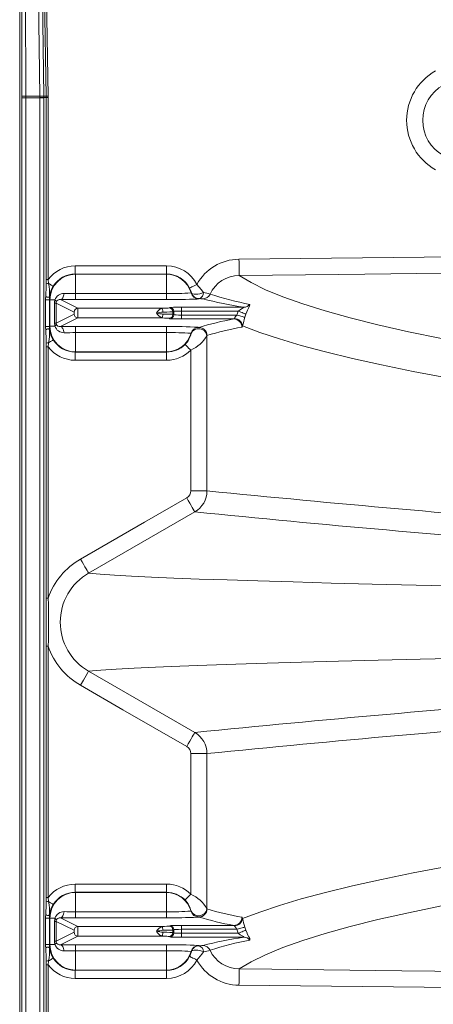
# Model space of a CAD drawing. Units: feet. Extents: x -54.2 to 34.2, y -1.5 to 27.6.
# Drawn here: x 25.9 to 26, y 19.3 to 19.7 of the extents above; entities that cross this region are included whole.
import ezdxf
from ezdxf.enums import TextEntityAlignment as Align

# ---------------------------------------------------------------- set-up
doc = ezdxf.new("R2010")
doc.units = ezdxf.units.FT
doc.header["$MEASUREMENT"] = 0
for name, color, linetype, lineweight in [('UGD - DETAIL 2', 7, 'Continuous', 5), ('UGD - DETAIL 5', 7, 'Continuous', 25), ('UGD - TITLEBLOCK', 7, 'Continuous', 9)]:
    doc.layers.add(name, color=color, linetype=linetype, lineweight=lineweight)
doc.styles.add('UGD_Standard', font='arial.ttf')

# ---------------------------------------------------------------- blocks, each defined once
blk = doc.blocks.new('mc4500_chamber_TOP')
at = {"layer": 'UGD - DETAIL 2', "color": 7, "linetype": 'Continuous', "lineweight": 15}
for p, q in [((0.0007668703952479206, 0.7102838841683141), (0.0003549310540957862, 1.010444969683826)), ((0.001720964708239237, 1.010444969683826), (0.002132904049391371, 0.7103196881168952)), ((0.007096933606094424, 0.7103196881168952), (0.002655478527879396, 1.010444969683826)), ((0.004015413339830687, 1.010444969683826), (0.008457189409744714, 0.7103077579255856)), ((0.0092909118373381, 0.7102202743142083), (0.00843696693299556, 0.7588738146633478)), ((0.009117041336201837, 0.7588857448546573), (0.009970986240544377, 0.7102322178801703)), ((0.008461362301771302, 0.7097229110583871), (0.0007671913869398139, 0.7097229110583871)), ((0.0007671913869398139, 0.342261837541928), (0.0007671913869398139, 0.7097229110583871)), ((0.002132904049391371, 0.7103196881168952), (0.007096933606094424, 0.7103196881168952)), ((0.002133225041086817, 0.7097229110583871), (0.002133225041086817, 0.342261837541928)), ((0.007100999500890381, 0.7098287446949616), (0.00709832457010684, 0.7102266272748263)), ((0.007100999500890381, 0.342261837541928), (0.007100999500890381, 0.7097229110583871)), ((0.008458473376519393, 0.7102202743142083), (0.00846146929899838, 0.7098224051089961)), ((0.008458473376519393, 0.7102202743142083), (0.0092909118373381, 0.7102202743142083)), ((0.008461362301771302, 0.7097229110583871), (0.008461362301771302, 0.342261837541928)), ((0.009974517149183626, 0.7098224051089961), (0.00846146929899838, 0.7098224051089961)), ((0.009294335748743165, 0.6460627247845299), (0.009294335748743165, 0.7098224051089961)), ((0.009974517149183626, 0.7098224051089961), (0.009974517149183626, 0.6460627247845299)), ((0.0768748571159481, 0.6531545113171848), (0.1687547707411188, 0.6541736532595852)), ((0.01947084243361807, 0.6507989472044482), (0.05151929518616249, 0.6507989472044482)), ((0.01947084243361807, 0.6507989472044482), (0.01947084243361807, 0.647950176009596)), ((0.05151929518616249, 0.6507989472044482), (0.05151929518616249, 0.647950176009596)), ((0.0092818170726634, 0.6447880935153645), (0.009294335748743165, 0.6460627247845299)), ((0.009294335748743165, 0.6460627247845299), (0.009974517149183626, 0.6460627247845299)), ((0.009974517149183626, 0.6460627247845299), (0.01015256054234648, 0.6446705838059028)), ((0.01947084243361807, 0.647950176009596), (0.01958158456818815, 0.6478948751592437)), ((0.05151929518616249, 0.647950176009596), (0.01947084243361807, 0.647950176009596)), ((0.01958158456818815, 0.6478948751592437), (0.0514086600488266, 0.6478948751592437)), ((0.01958158456818815, 0.6478948751592437), (0.01958158456818815, 0.6390035590328136)), ((0.0514086600488266, 0.6478948751592437), (0.05151929518616249, 0.647950176009596)), ((0.0514086600488266, 0.6478948751592437), (0.0514086600488266, 0.6390035590328136)), ((0.009076703379937712, 0.6296249975762596), (0.009076703379937712, 0.6389329341727166)), ((0.009076703379937712, 0.6389329341727166), (0.01043995510606699, 0.6389329341727166)), ((0.01056589084750748, 0.6388699729893279), (0.01043995510606699, 0.6389329341727166)), ((0.01043995510606699, 0.6389329341727166), (0.01043995510606699, 0.6296249975762596)), ((0.01237018516174082, 0.6388699729893279), (0.01056589084750748, 0.6388699729893279)), ((0.01056589084750748, 0.6296879587596518), (0.01056589084750748, 0.6388699729893279)), ((0.01432149367201596, 0.639037172881812), (0.02042354578260763, 0.6359882265852033)), ((0.01958158456818815, 0.6411367929295526), (0.0514086600488266, 0.6411367929295526)), ((0.0514086600488266, 0.6390035590328136), (0.01958158456818815, 0.6390035590328136)), ((0.06007318885583679, 0.6413520312353054), (0.06017483622572506, 0.6414027980779711)), ((0.06290979245927097, 0.6393375074232122), (0.06280825208660268, 0.6392867405805465)), ((0.01224681735386035, 0.6377587632729114), (0.01277730962747547, 0.6377587632729114)), ((0.01224681735386035, 0.6307991684760683), (0.01224681735386035, 0.6377587632729114)), ((0.01277730962747547, 0.6377587632729114), (0.01277730962747547, 0.6307991684760683)), ((0.01905751212846063, 0.6346208186853648), (0.01277730962747547, 0.6377587632729114)), ((0.0496850416471144, 0.6359882265852033), (0.02042354578260763, 0.6359882265852033)), ((0.05234509981862878, 0.6360869984044992), (0.05264308710826349, 0.6362358649901072)), ((0.05400901376517986, 0.6348684570902687), (0.05371113347277578, 0.6347195871609994)), ((0.05371113347277578, 0.6347195871609994), (0.05371113347277578, 0.6338383412443154)), ((0.05400901376517986, 0.633689474658711), (0.05400901376517986, 0.6348684570902687)), ((0.05674108107347386, 0.6363376996051553), (0.07853684511233006, 0.6363376996051553)), ((0.05674108107347386, 0.6363376996051553), (0.05674108107347386, 0.6322202321438244)), ((0.07664663202122846, 0.6349702883616555), (0.05674108107347386, 0.6349702883616555)), ((0.07616995935504, 0.6335876433873242), (0.07664663202122846, 0.6349702883616555)), ((0.01277730962747547, 0.6307991684760683), (0.01905751212846063, 0.6339371130636149)), ((0.02042354578260763, 0.6325697051637764), (0.01432149367201596, 0.6295207588671676)), ((0.0496850416471144, 0.6325697051637764), (0.02042354578260763, 0.6325697051637764)), ((0.05264308710826349, 0.6323220667588725), (0.05234509981862878, 0.6324709333444769)), ((0.05371113347277578, 0.6338383412443154), (0.05400901376517986, 0.633689474658711)), ((0.05674108107347386, 0.6335876433873242), (0.07616995935504, 0.6335876433873242)), ((0.0750617890287284, 0.6322202321438244), (0.05674108107347386, 0.6322202321438244)), ((0.07926068138320908, 0.6339145466787652), (0.07887966424195092, 0.632808308989949)), ((0.009076703379937712, 0.6296249975762596), (0.01043995510606699, 0.6296249975762596)), ((0.01043995510606699, 0.6296249975762596), (0.01056589084750748, 0.6296879587596518)), ((0.01056589084750748, 0.6296879587596518), (0.01237018516174082, 0.6296879587596518)), ((0.01224681735386035, 0.6307991684760683), (0.01277730962747547, 0.6307991684760683)), ((0.01958158456818815, 0.6295543727161661), (0.0514086600488266, 0.6295543727161661)), ((0.01958158456818815, 0.6295543727161661), (0.01958158456818815, 0.6206630582615649)), ((0.0514086600488266, 0.6295543727161661), (0.0514086600488266, 0.6206630582615649)), ((0.06280825208660268, 0.6292711911684332), (0.06280835908383686, 0.629271127638825)), ((0.0514086600488266, 0.6274211388194271), (0.01958158456818815, 0.6274211388194271)), ((0.06007329585306387, 0.6272058369840696), (0.06007318885583679, 0.6272059005136743)), ((0.0656625102332331, 0.6264258305103336), (0.0656625102332331, 0.5720120005825624)), ((0.009294335748743165, 0.6224952069644498), (0.0092818170726634, 0.6237698365617828)), ((0.009294335748743165, 0.5344069441998034), (0.009294335748743165, 0.6224952069644498)), ((0.009294335748743165, 0.6224952069644498), (0.009974517149183626, 0.6224952069644498)), ((0.01015256054234648, 0.6238873462712444), (0.009974517149183626, 0.6224952069644498)), ((0.009974517149183626, 0.6224952069644498), (0.009974517149183626, 0.5344069441998034)), ((0.05998245520355105, 0.5720120005825624), (0.05998245520355105, 0.6212970954341035)), ((0.01958158456818815, 0.6206630582615649), (0.01947084243361807, 0.6206077540675512)), ((0.01947084243361807, 0.6206077540675512), (0.05151929518616249, 0.6206077540675512)), ((0.01947084243361807, 0.6177589845445315), (0.01947084243361807, 0.6206077540675512)), ((0.05151929518616249, 0.6177589845445315), (0.01947084243361807, 0.6177589845445315)), ((0.0514086600488266, 0.6206630582615649), (0.01958158456818815, 0.6206630582615649)), ((0.05151929518616249, 0.6206077540675512), (0.0514086600488266, 0.6206630582615649)), ((0.05151929518616249, 0.6177589845445315), (0.05151929518616249, 0.6206077540675512)), ((0.05998245520355105, 0.5720120005825624), (0.0656625102332331, 0.5720120005825624)), ((0.009294335748743165, 0.5344069441998034), (0.009974517149183626, 0.5344069441998034)), ((0.009294335748743165, 0.4294820217366908), (0.009294335748743165, 0.5175693984305116)), ((0.009294335748743165, 0.5175693984305116), (0.009974517149183626, 0.5175693984305116)), ((0.009974517149183626, 0.5175693984305116), (0.009974517149183626, 0.4294820217366908)), ((0.05998245520355105, 0.4799651211213476), (0.0656625102332331, 0.4799651211213476)), ((0.05998245520355105, 0.430680136610702), (0.05998245520355105, 0.4799651211213476)), ((0.0656625102332331, 0.4799651211213476), (0.0656625102332331, 0.425551398190807)), ((0.01947084243361807, 0.4342182408129442), (0.01947084243361807, 0.4313694662744307)), ((0.01947084243361807, 0.4342182408129442), (0.05151929518616249, 0.4342182408129442)), ((0.01958158456818815, 0.4313141754550696), (0.01947084243361807, 0.4313694662744307)), ((0.05151929518616249, 0.4313694662744307), (0.01947084243361807, 0.4313694662744307)), ((0.01958158456818815, 0.4313141754550696), (0.01958158456818815, 0.4224228526413132)), ((0.0514086600488266, 0.4313141754550696), (0.01958158456818815, 0.4313141754550696)), ((0.05151929518616249, 0.4313694662744307), (0.0514086600488266, 0.4313141754550696)), ((0.0514086600488266, 0.4313141754550696), (0.0514086600488266, 0.4224228526413132)), ((0.05151929518616249, 0.4342182408129442), (0.05151929518616249, 0.4313694662744307)), ((0.0092818170726634, 0.4282073904675254), (0.009294335748743165, 0.4294820217366908)), ((0.009294335748743165, 0.4294820217366908), (0.009974517149183626, 0.4294820217366908)), ((0.009974517149183626, 0.4294820217366908), (0.01015256054234648, 0.4280898807580673)), ((0.01958158456818815, 0.4245560831943873), (0.0514086600488266, 0.4245560831943873)), ((0.06007318885583679, 0.4247713215001365), (0.06007329585306387, 0.4247713883734097)), ((0.009076703379937712, 0.4130442911847592), (0.009076703379937712, 0.4223522344685424)), ((0.009076703379937712, 0.4223522344685424), (0.01043995510606699, 0.4223522344685424)), ((0.01043995510606699, 0.4223522344685424), (0.01056589084750748, 0.422289266597824)), ((0.01043995510606699, 0.4223522344685424), (0.01043995510606699, 0.4130442911847592)), ((0.01056589084750748, 0.422289266597824), (0.01237018516174082, 0.422289266597824)), ((0.01056589084750748, 0.422289266597824), (0.01056589084750748, 0.4131072590554776)), ((0.01224681735386035, 0.4211780602250723), (0.01277730962747547, 0.4211780602250723)), ((0.01224681735386035, 0.4142184654282293), (0.01224681735386035, 0.4211780602250723)), ((0.01277730962747547, 0.4211780602250723), (0.01277730962747547, 0.4142184654282293)), ((0.01277730962747547, 0.4211780602250723), (0.01905751212846063, 0.4180401122938608)), ((0.02042354578260763, 0.4194075235373642), (0.01432149367201596, 0.4224564631466468)), ((0.0514086600488266, 0.4224228526413132), (0.01958158456818815, 0.4224228526413132)), ((0.06280835908383686, 0.4227061010623157), (0.06280825208660268, 0.4227060341890425)), ((0.0496850416471144, 0.4194075235373642), (0.02042354578260763, 0.4194075235373642)), ((0.05264308710826349, 0.4196551552549419), (0.05234509981862878, 0.4195062953566602)), ((0.05371113347277578, 0.4181388841131604), (0.05400901376517986, 0.4182877573860946)), ((0.05371113347277578, 0.4172576415401412), (0.05371113347277578, 0.4181388841131604)), ((0.05400901376517986, 0.4182877573860946), (0.05400901376517986, 0.417108768267207)), ((0.0750617890287284, 0.41975698986999), (0.05674108107347386, 0.41975698986999)), ((0.05674108107347386, 0.41975698986999), (0.05674108107347386, 0.4156395224086555)), ((0.05674108107347386, 0.4183895786264902), (0.07616995935504, 0.4183895786264902)), ((0.07664663202122846, 0.4170069336521589), (0.07616995935504, 0.4183895786264902)), ((0.07887966424195092, 0.4191689197111916), (0.07926068138320908, 0.4180626753350491)), ((0.01224681735386035, 0.4142184654282293), (0.01277730962747547, 0.4142184654282293)), ((0.01905751212846063, 0.4173564133594407), (0.01277730962747547, 0.4142184654282293)), ((0.01432149367201596, 0.4129400491320023), (0.02042354578260763, 0.4159890021159374)), ((0.0496850416471144, 0.4159890021159374), (0.02042354578260763, 0.4159890021159374)), ((0.05234509981862878, 0.4158902302966379), (0.05264308710826349, 0.4157413570237072)), ((0.05400901376517986, 0.417108768267207), (0.05371113347277578, 0.4172576415401412)), ((0.07664663202122846, 0.4170069336521589), (0.05674108107347386, 0.4170069336521589)), ((0.05674108107347386, 0.4156395224086555), (0.07853684511233006, 0.4156395224086555)), ((0.009076703379937712, 0.4130442911847592), (0.01043995510606699, 0.4130442911847592)), ((0.01056589084750748, 0.4131072590554776), (0.01043995510606699, 0.4130442911847592)), ((0.01237018516174082, 0.4131072590554776), (0.01056589084750748, 0.4131072590554776)), ((0.01958158456818815, 0.4129736730119884), (0.0514086600488266, 0.4129736730119884)), ((0.01958158456818815, 0.4129736730119884), (0.01958158456818815, 0.404082350198232)), ((0.0514086600488266, 0.4108404290842618), (0.01958158456818815, 0.4108404290842618)), ((0.0514086600488266, 0.4129736730119884), (0.0514086600488266, 0.404082350198232)), ((0.06017483622572506, 0.4105744339668309), (0.06007318885583679, 0.410625190778509)), ((0.06280825208660268, 0.4126904914642555), (0.06290979245927097, 0.4126397212779249)), ((0.009294335748743165, 0.4059145039166108), (0.0092818170726634, 0.4071891351857762)), ((0.01015256054234648, 0.4073066448952378), (0.009974517149183626, 0.4059145039166108)), ((0.009294335748743165, 0.3421623568659715), (0.009294335748743165, 0.4059145039166108)), ((0.009294335748743165, 0.4059145039166108), (0.009974517149183626, 0.4059145039166108)), ((0.009974517149183626, 0.4059145039166108), (0.009974517149183626, 0.3421623568659715)), ((0.01947084243361807, 0.4040270460042183), (0.01958158456818815, 0.404082350198232)), ((0.01947084243361807, 0.4040270460042183), (0.05151929518616249, 0.4040270460042183)), ((0.01947084243361807, 0.4011782848403573), (0.01947084243361807, 0.4040270460042183)), ((0.01958158456818815, 0.404082350198232), (0.0514086600488266, 0.404082350198232)), ((0.0514086600488266, 0.404082350198232), (0.05151929518616249, 0.4040270460042183)), ((0.05151929518616249, 0.4040270460042183), (0.05151929518616249, 0.4011782848403573)), ((0.05151929518616249, 0.4011782848403573), (0.01947084243361807, 0.4011782848403573)), ((0.1687547707411188, 0.3978035787852168), (0.0768748571159481, 0.3988227140402909))]:
    blk.add_line(p, q, dxfattribs=at)
at = {"layer": 'UGD - DETAIL 2', "color": 7, "linetype": 'Continuous', "lineweight": 15, "flags": 128}
for points in [[(0.0092909118373381, 0.7102202743142083), (0.009315307206113843, 0.7102207023031344), (0.009361637007335943, 0.7102215181570255), (0.009428403279775566, 0.7102226951265695), (0.009513359081557482, 0.7102241797131565), (0.009613615487443994, 0.7102259451674744), (0.009725855583253562, 0.7102279112416046), (0.009846334465885676, 0.7102300244369264), (0.009970986240544377, 0.7102322178801703)], [(0.0768748571159481, 0.6531545113171848), (0.07688641281694508, 0.6520822853733232), (0.07689764752625017, 0.6510483544073349), (0.0769080262577031, 0.6500896458387313), (0.07691722801960843, 0.6492403920942582), (0.07692482482304364, 0.6485309335763585), (0.07693070967077453, 0.647986605223247), (0.0769346685683363, 0.6476268437507553), (0.07693638052404062, 0.6474645055449759)], [(0.1688202530467766, 0.6484819288443457), (0.1574220519730058, 0.6483516964953306), (0.1118289266862202, 0.6478438541981522), (0.07693638052404062, 0.6474645055449759)], [(0.1478599233912146, 0.6253548785022591), (0.136253184713313, 0.6277650881073047), (0.1256035362708854, 0.6301864889540294), (0.1159030602688116, 0.6326165666074974), (0.1071440529064187, 0.6350528099764237), (0.09922839772244707, 0.6375205439680389), (0.09225463916708954, 0.6399918556795807), (0.08621806936215215, 0.6424704699521708), (0.08111365943776327, 0.6449601116269275), (0.07693638052404062, 0.6474645055449759)], [(0.01015256054234648, 0.6446705838059028), (0.01048050705679238, 0.6444682921651594), (0.01078416519970027, 0.6442810035424653), (0.01105690114270708, 0.6441127771452937), (0.01129283003809256, 0.6439672642541598), (0.0114868160187438, 0.6438476179437362), (0.01163457919540356, 0.6437564328968808), (0.01173312364558221, 0.6436956852187148), (0.0117800954301952, 0.6436666956563126)], [(0.06209629250841964, 0.6443343617243347), (0.06161961984223474, 0.6440905317521395), (0.06115974574138683, 0.643855391961333), (0.06073336177398936, 0.6436373148852841), (0.06035555454967856, 0.6434440711979281), (0.06003969872238279, 0.6432825488460363), (0.05979713599864844, 0.6431584989308039), (0.05963653315421347, 0.6430763417753571), (0.05956345404512398, 0.6430390064289018)], [(0.06017483622572506, 0.6414027980779711), (0.05998684209003891, 0.6420391373628167), (0.05956345404512398, 0.6430390064289018)], [(0.06209629250841964, 0.6443343617243347), (0.06364903633147811, 0.6425438031796862), (0.06444980361178132, 0.6415236915748768)], [(0.009137156815716807, 0.6402711050790568), (0.009201783143526043, 0.6401114451477259), (0.009348048358942762, 0.639972980699218), (0.009556692960300595, 0.6398740885080318), (0.009799897667425839, 0.6398278991406752), (0.01004545631364628, 0.6398405415323065), (0.01026062774612591, 0.6399103405075213), (0.01041705769853429, 0.6400280307748059), (0.01049388171072785, 0.6401779840510446)], [(0.01224681735386035, 0.6377587632729114), (0.01225601911576568, 0.6380671058883554), (0.01237018516174082, 0.6388699729893279)], [(0.01558352601717239, 0.6411623418622288), (0.01550884194960922, 0.6407289629508259), (0.01540323568215207, 0.6403256368868089), (0.0152695961400493, 0.6399628460551998), (0.01511134723470953, 0.6396500128996951), (0.01493255486092515, 0.6393952658662254), (0.01473792689689013, 0.6392052187211572), (0.01453238521523836, 0.6390848133991245), (0.01432149367201596, 0.639037172881812)], [(0.06444980361178132, 0.6415236915748768), (0.06383392754745465, 0.6412596825935584), (0.06316112895598813, 0.6410527867281974), (0.06247281576595576, 0.6409157567113208), (0.06181135888102496, 0.640857045324216), (0.06121763124361301, 0.640880267067109), (0.06072833290411062, 0.6409839875083616), (0.06037331609010188, 0.6411618202507245), (0.06017483622572506, 0.6414027980779711)], [(0.06280825208660268, 0.6392867405805465), (0.06254610886951006, 0.6392368564650379), (0.06223581689825686, 0.6392077030631267)], [(0.0496850416471144, 0.6359882265852033), (0.04978604703361889, 0.6359564015961663), (0.04988341451425349, 0.635874812863511), (0.04997329218868707, 0.6357465031210001), (0.05005247013997582, 0.6355762471200901), (0.05011795244563011, 0.6353703944777376), (0.05016738516657249, 0.6351366122143087), (0.05019873535539254, 0.6348836105731746), (0.05021093303977686, 0.6346208186853648)], [(0.07664663202122846, 0.6349702883616555), (0.07678005756886641, 0.6350752593330515), (0.07744996723508457, 0.6355481503158398), (0.07801576859508508, 0.6359004320131181), (0.07839239884984828, 0.6361310177342592), (0.07851672963281509, 0.6362166623307228), (0.07858552885265091, 0.6362794763929198), (0.0785961215785651, 0.6363178248694101), (0.0785548206472182, 0.6363361046776763), (0.07853684511233006, 0.6363376996051553)], [(0.07926068138320908, 0.6339145466787652), (0.07915100922095597, 0.6339588301579386), (0.07896215910741766, 0.6340350857473407), (0.07870012288755213, 0.6341409060092627), (0.07837324634541964, 0.634272947280218), (0.07799169421800478, 0.6344270266371961), (0.07756766418969896, 0.6345982823934886), (0.0771145309144341, 0.6347812978142482), (0.07664663202122846, 0.6349702883616555)], [(0.08066480605175563, 0.637331489891027), (0.08073339127712664, 0.6371757086093357), (0.08060563658275477, 0.6367986436783166), (0.08032680179755225, 0.6362207148508627), (0.07989314201841857, 0.6353440631278051), (0.07936703663128775, 0.634173607038127), (0.07926068138320908, 0.6339145466787652)], [(0.05021093303977686, 0.6339371130636149), (0.05019873535539254, 0.6336743211758016), (0.05016738516657249, 0.633421319534671), (0.05011795244563011, 0.6331875372712421), (0.05005247013997582, 0.632981684628886), (0.04997329218868707, 0.6328114286279796), (0.04988341451425349, 0.6326831188854687), (0.04978604703361889, 0.6326015301528098), (0.0496850416471144, 0.6325697051637764)], [(0.0750617890287284, 0.6322202321438244), (0.07525106713119634, 0.632310427466285), (0.07530124883275668, 0.632363086822485)], [(0.07887966424195092, 0.632808308989949), (0.07876635417383149, 0.6328409130525774), (0.07857076323470658, 0.632897146785039), (0.07829931125847445, 0.6329752313583636), (0.07796034402918472, 0.6330726991489062), (0.07756488226168123, 0.6331864606115989), (0.07712512364034829, 0.6333129213082049), (0.07665529879697708, 0.6334480721862032), (0.07616995935504, 0.6335876433873242)], [(0.009137156815716807, 0.6282868266699229), (0.009201783143526043, 0.6284464866012538), (0.009348048358942762, 0.6285849510497616), (0.009556692960300595, 0.6286838432409443), (0.009799897667425839, 0.6287300326083045), (0.01004545631364628, 0.6287173902166732), (0.01026062774612591, 0.6286475912414584), (0.01041705769853429, 0.6285299009741703), (0.01049388171072785, 0.628379947697935)], [(0.01237018516174082, 0.6296879587596518), (0.01231443960414502, 0.6299719294119672), (0.01224681735386035, 0.6307991684760683)], [(0.01558352601717239, 0.6273955898867509), (0.01550884194960922, 0.6278289687981538), (0.01540323568215207, 0.6282322948621708), (0.0152695961400493, 0.6285950856937799), (0.01511134723470953, 0.628907918849281), (0.01493255486092515, 0.6291626658827543), (0.01473792689689013, 0.6293527130278189), (0.01453238521523836, 0.6294731183498552), (0.01432149367201596, 0.6295207588671676)], [(0.06249079130084034, 0.6293272075627687), (0.06254610886951006, 0.6293210752839418), (0.06280825208660268, 0.6292711911684332)], [(0.07812511976564274, 0.6298119351142883), (0.07807504506131657, 0.6296495601282093), (0.07788587395608282, 0.6293714642926336)], [(0.07812511976564274, 0.6298119351142883), (0.08418041408608623, 0.6275220572706797), (0.09104567744873826, 0.625235148600245), (0.09872561773177857, 0.6229524813669389), (0.107224835816174, 0.6206753345220459), (0.1166152338414559, 0.6183899221410183), (0.1268545479012051, 0.6161125061312145), (0.137949411823767, 0.613845236468249), (0.1499067804291894, 0.6115902614559108)], [(0.01015256054234648, 0.6238873462712444), (0.01048050705679238, 0.6240896395838167), (0.01078416519970027, 0.6242769282065108), (0.01105690114270708, 0.624445154603686), (0.01129283003809256, 0.6245906674948198), (0.0114868160187438, 0.6247103138052434), (0.01163457919540356, 0.6248014988520989), (0.01173312364558221, 0.6248622465302649), (0.0117800954301952, 0.6248912360926635)], [(0.05795635562848211, 0.6232947922597116), (0.05801381314177867, 0.6232381205073327), (0.05814167483338117, 0.6231120326292068), (0.05833544681956759, 0.6229210375555407), (0.05858806728306298, 0.622671964719002), (0.05889054845642328, 0.6223737233109414), (0.05923208361926591, 0.6220369779460366), (0.05960047508720656, 0.6216737725001575), (0.05998245520355105, 0.6212970954341035)], [(0.02133452021132065, 0.5481043619692922), (0.0437004724966723, 0.5609893129799506), (0.05855532613023406, 0.5695465820779102)], [(0.05855532613023406, 0.5695465820779102), (0.05909309421558895, 0.568613124855931), (0.05961138880481975, 0.567713316591421), (0.06009169937687453, 0.566879597507489), (0.06051658538303251, 0.5661420221233566), (0.06087074621919264, 0.5655271759073823), (0.0611414492148068, 0.5650572273484595), (0.06131895762180939, 0.5647491187894591), (0.06139674460908573, 0.5646139511931434)], [(0.06139674460908573, 0.5646139511931434), (0.05151940218339313, 0.5589240189815303), (0.02417636667909839, 0.543171702663388)], [(0.02133452021132065, 0.5481043619692922), (0.02187260928837098, 0.547170446665417), (0.02239122486929368, 0.5462702354894571), (0.02287174943581327, 0.545436212132147), (0.02329674243920543, 0.5446984762521705), (0.02365101027259264, 0.5440836467545136), (0.02392160627097262, 0.543613915533717), (0.0240989006835175, 0.5433062316199777), (0.02417636667909839, 0.543171702663388)], [(0.02417636667909839, 0.543171702663388), (0.02825424516479025, 0.542831979766154), (0.03327391328185847, 0.542490718783716), (0.03924425180051649, 0.5421482239894484), (0.04617232253803571, 0.5418048063440661), (0.05406261937814527, 0.5414607968702416), (0.062917282265472, 0.5411165232470072), (0.0727362042027817, 0.5407723298716913), (0.08351660326206378, 0.5404285577979788), (0.09583594350153923, 0.5400692443763919), (0.1091959388142651, 0.5397111714539573), (0.123584926502021, 0.5393547369266312), (0.1389879269523906, 0.5390003353467048), (0.1553872856221883, 0.5386483545791396), (0.1727625660401966, 0.5382991557395886)], [(0.1727622450485011, 0.5136782368010611), (0.1561558467358193, 0.5133449203630587), (0.1404376324415448, 0.5130090493661559), (0.1256258986922614, 0.5126709448020446), (0.1117359460920735, 0.5123309410370762), (0.09878136328937437, 0.5119893724375952), (0.08677274301008175, 0.5116466001192617), (0.07571864503271009, 0.5113029517610972), (0.06562474021052545, 0.5109587884787548), (0.0560837970805661, 0.5105980540001891), (0.04760148455874536, 0.510237513454106), (0.04017587669490119, 0.5098775613927966), (0.03380215861361258, 0.5095185656192402), (0.02847262651421367, 0.5091608939364267), (0.02417722265695055, 0.5088049007726791)], [(0.02133452021132065, 0.5038727563909529), (0.02239122486929368, 0.505706882870788), (0.02329674243920543, 0.507278645451736), (0.02392160627097262, 0.5083632028265281), (0.02417636667909839, 0.5088054156968571)], [(0.02417722265695055, 0.5088049007726791), (0.03405435108817834, 0.50311454057214), (0.06139674460908573, 0.4873631638234368)], [(0.05855532613023406, 0.4824305379541673), (0.03618990883104267, 0.4953144892094468), (0.02133452021132065, 0.5038727563909529)], [(0.07812511976564274, 0.4221652969305172), (0.08418041408608623, 0.424455171430461), (0.09104567744873826, 0.4267420767572307), (0.09872561773177857, 0.4290247423187044), (0.107224835816174, 0.4313018975227596), (0.1166152338414559, 0.4335873048882899), (0.1268545479012051, 0.4358647142107674), (0.137949411823767, 0.4381319855455654), (0.1499067804291894, 0.4403869655733974)], [(0.05855532613023406, 0.4824305379541673), (0.05909309421558895, 0.4833639951761466), (0.05961138880481975, 0.4842638017688241), (0.06009169937687453, 0.4850975175090912), (0.06051658538303251, 0.4858350962368885), (0.06087074621919264, 0.4864499424528628), (0.0611414492148068, 0.4869198876681207), (0.06131895762180939, 0.487227999570786), (0.06139674460908573, 0.4873631638234368)], [(0.1478599233912146, 0.4266223468552202), (0.136253184713313, 0.4242121405938359), (0.1256035362708854, 0.4217907397471112), (0.1159030602688116, 0.4193606587499819), (0.1071440529064187, 0.4169244120373872), (0.09922839772244707, 0.4144566813894368), (0.09225463916708954, 0.4119853663342337), (0.08621806936215215, 0.4095067620926311), (0.08111365943776327, 0.4070171103868834), (0.07693638052404062, 0.4045127198125034)], [(0.01015256054234648, 0.4280898807580673), (0.01048050705679238, 0.4278875891173239), (0.01078416519970027, 0.4277003038382912), (0.01105690114270708, 0.427532077441116), (0.01129283003809256, 0.4273865612063208), (0.0114868160187438, 0.4272669115522323), (0.01163457919540356, 0.4271757231617155), (0.01173312364558221, 0.4271149754835495), (0.0117800954301952, 0.4270859926084771)], [(0.05998245520355105, 0.430680136610702), (0.05960047508720656, 0.4303034528573182), (0.05923208361926591, 0.429940250755104), (0.05889054845642328, 0.4296035037183668), (0.05858806728306298, 0.4293052623103062), (0.05833544681956759, 0.4290561861301025), (0.05814167483338117, 0.4288651960719339), (0.05801381314177867, 0.4287390998346492), (0.05795635562848211, 0.4286824314259317)], [(0.01558352601717239, 0.4245816421580546), (0.01550884194960922, 0.4241482498719957), (0.01540323568215207, 0.4237449371826312), (0.0152695961400493, 0.4233821363200345), (0.01511134723470953, 0.4230693031645298), (0.01493255486092515, 0.4228145561310601), (0.01473792689689013, 0.4226245156733217), (0.01453238521523836, 0.4225041036639556), (0.01432149367201596, 0.4224564631466468)], [(0.009137156815716807, 0.4236903953438915), (0.009201783143526043, 0.4235307420998868), (0.009348048358942762, 0.4233922743077141), (0.009556692960300595, 0.4232933821165314), (0.009799897667425839, 0.4232471994364975), (0.01004545631364628, 0.4232598384844675), (0.01026062774612591, 0.4233296408033436), (0.01041705769853429, 0.4234473243833055), (0.01049388171072785, 0.4235972810032056)], [(0.01224681735386035, 0.4211780602250723), (0.01231443960414502, 0.4220052959455085), (0.01237018516174082, 0.422289266597824)], [(0.06280825208660268, 0.4227060341890425), (0.06254610886951006, 0.4226561467298726), (0.06223581689825686, 0.4226270033589525)], [(0.07788587395608282, 0.4226057644085035), (0.07794012155243557, 0.42257596567954), (0.07812511976564274, 0.4221652969305172)], [(0.05021093303977686, 0.4180401122938608), (0.05019873535539254, 0.4183029108690004), (0.05016738516657249, 0.4185559058228048), (0.05011795244563011, 0.4187896947735634), (0.05005247013997582, 0.418995544072251), (0.04997329218868707, 0.419165803416826), (0.04988341451425349, 0.419294106472007), (0.04978604703361889, 0.419375691861001), (0.0496850416471144, 0.4194075235373642)], [(0.07530124883275668, 0.4196141351913294), (0.07511603662508115, 0.41974733336985), (0.0750617890287284, 0.41975698986999)], [(0.07616995935504, 0.4183895786264902), (0.07665529879697708, 0.4185291565149374), (0.07712512364034829, 0.4186643073929357), (0.07756488226168123, 0.4187907647458768), (0.07796034402918472, 0.4189045295522345), (0.07829931125847445, 0.4190019906554472), (0.07857076323470658, 0.4190800852597665), (0.07876635417383149, 0.4191363123049019), (0.07887966424195092, 0.4191689197111916)], [(0.07664663202122846, 0.4170069336521589), (0.0771145309144341, 0.4171959308868924), (0.07756766418969896, 0.4173789362766644), (0.07799169421800478, 0.4175501987202797), (0.07837324634541964, 0.4177042747335928), (0.07870012288755213, 0.417836322691878), (0.07896215910741766, 0.4179421429537999), (0.07915100922095597, 0.4180183918558757), (0.07926068138320908, 0.4180626753350491)], [(0.07926068138320908, 0.4180626753350491), (0.07970054700177265, 0.4170431655896625), (0.07978978269281889, 0.4168509183140241), (0.08030732830142817, 0.4157954574988683), (0.08063045994045659, 0.4151211341968502), (0.08073649419683981, 0.4147653684022199), (0.08066480605175563, 0.4146457321227874)], [(0.01237018516174082, 0.4131072590554776), (0.01225601911576568, 0.4139101261564466), (0.01224681735386035, 0.4142184654282293)], [(0.0496850416471144, 0.4159890021159374), (0.04978604703361889, 0.4160208204176445), (0.04988341451425349, 0.4161024058066385), (0.04997329218868707, 0.4162307222364792), (0.05005247013997582, 0.4164009815810505), (0.05011795244563011, 0.4166068308797382), (0.05016738516657249, 0.4168406198304968), (0.05019873535539254, 0.4170936147843012), (0.05021093303977686, 0.4173564133594407)], [(0.07853684511233006, 0.4156395224086555), (0.07859162769484662, 0.4156538734123263), (0.0785944096228608, 0.4156837657638679), (0.0785403760209693, 0.4157418518859028), (0.07842727994731113, 0.4158234239002407), (0.07798987526506984, 0.4160924015654981), (0.07731707667360332, 0.4165168729573825), (0.07664663202122846, 0.4170069336521589)], [(0.009137156815716807, 0.4117061169347576), (0.009201783143526043, 0.4118657835534147), (0.009348048358942762, 0.4120042513455875), (0.009556692960300595, 0.4121031435367701), (0.009799897667425839, 0.4121493262168006), (0.01004545631364628, 0.4121366871688341), (0.01026062774612591, 0.412066884849958), (0.01041705769853429, 0.4119492012699961), (0.01049388171072785, 0.411799244650096)], [(0.01558352601717239, 0.410814883495247), (0.01550884194960922, 0.4112482624066534), (0.01540323568215207, 0.4116515884706704), (0.0152695961400493, 0.4120143759586146), (0.01511134723470953, 0.4123272091141157), (0.01493255486092515, 0.412581956147589), (0.01473792689689013, 0.4127720099799799), (0.01453238521523836, 0.4128924086146899), (0.01432149367201596, 0.4129400491320023)], [(0.06017483622572506, 0.4105744339668309), (0.06037331609010188, 0.4108154051067512), (0.06072833290411062, 0.4109932345054492), (0.06121763124361301, 0.4110969549467054), (0.06181135888102496, 0.411120186720586), (0.06247281576595576, 0.4110614719898198), (0.06316112895598813, 0.410924435285617), (0.06383392754745465, 0.4107175427639209), (0.06444980361178132, 0.4104535404699288)], [(0.06249079130084034, 0.4127465045149297), (0.06254610886951006, 0.4127403655487729), (0.06280825208660268, 0.4126904914642555)], [(0.01015256054234648, 0.4073066448952378), (0.01048050705679238, 0.4075089365359812), (0.01078416519970027, 0.4076962218150104), (0.01105690114270708, 0.4078644482121856), (0.01129283003809256, 0.4080099644469808), (0.0114868160187438, 0.4081296141010693), (0.01163457919540356, 0.4082207891169336), (0.01173312364558221, 0.4082815367950996), (0.0117800954301952, 0.408310533044828)], [(0.05956345404512398, 0.4089382189285775), (0.05963653315421347, 0.4089008902694484), (0.05979713599864844, 0.4088187297703367), (0.06003969872238279, 0.4086946798551043), (0.06035555454967856, 0.4085331541595476), (0.06073336177398936, 0.4083399171595179), (0.06115974574138683, 0.4081218300524814), (0.06161961984223474, 0.4078866902616749), (0.06209629250841964, 0.4076428703204709)], [(0.07693638052404062, 0.4045127198125034), (0.0769346685683363, 0.4043503782630591), (0.07693070967077453, 0.403990626821555), (0.07692482482304364, 0.4034462917811208), (0.07691722801960843, 0.4027368332632211), (0.0769080262577031, 0.4018875828624093), (0.07689764752625017, 0.4009288742938057), (0.07688641281694508, 0.3998949332968262), (0.0768748571159481, 0.3988227140402909)], [(0.07693638052404062, 0.4045127198125034), (0.08833468859504556, 0.404389432252545), (0.1339279208790582, 0.4038894609392027), (0.1688202530467766, 0.4034952965131335)]]:
    blk.add_lwpolyline(points, dxfattribs=at)
at = {"layer": 'UGD - DETAIL 2', "color": 7, "linetype": 'Continuous', "lineweight": 15}
for centre, radius, start, end in [((0.1555040201259335, 0.7018179455665763), 0.01986568247972888, 119.4549780866126, 240.5450219133881), ((0.155432192021399, 0.7018179455665763), 0.01414454861084851, 119.1289552471074, 240.8710447528956), ((0.001834949998096747, 0.6956104257890221), 0.01471227972976733, 88.83956279202668, 94.16321181151864), ((0.007633521393321629, 0.693947575245689), 0.01638090370892017, 87.11782629451355, 91.87716849553883), ((0.007687817211587955, 0.6908301816555049), 0.0194054014191342, 87.72398624073782, 91.74078528700537), ((0.00735109335188433, 0.6175176689729707), 0.09231141450484474, 89.31079606954525, 90.1552282537382), ((0.07705061485083853, 0.6360688654555684), 0.01708654983576221, 90.5893731687359, 151.0698600225606), ((0.01960081834896776, 0.6388599625848688), 0.009034933047065742, 90.12197271295935, 179.9365181743978), ((0.05139084307551478, 0.6388627464097727), 0.009032146322530675, 15.99794037879822, 89.88697724772716), ((0.07700026186300768, 0.636118603472168), 0.01134608190836036, 90.32259157653338, 154.9009091277009), ((-0.0698863829837979, 0.6450627093612251), 0.07916867634388525, 356.5301100769352, 359.8012552282659), ((0.009939287079697934, 0.6463750802851234), 0.001717787477410151, 247.4963464061954, 277.1320131114255), ((-0.009221120772638258, 0.640939420380354), 0.01972970116861478, 357.788211539704, 10.90108490057315), ((0.01961963530721356, 0.6387949685359242), 0.0092299572381943, 148.1419322820722, 171.382353578737), ((0.01548810504514186, 0.6378977550708615), 0.003265981028767934, 88.32577193832988, 162.6816756922538), ((0.01185537435610051, 0.6380297590366357), 0.0009853880717253637, 4.999096660859887, 58.50361748104535), ((0.01419468927599432, 0.6375850215804117), 0.001457677178597846, 85.00949081084937, 158.6535360322594), ((0.01946271366491992, 1.031983586642427), 0.3929800455879968, 269.2503980444005, 270.0173311628527), ((0.01949070544921661, 0.939748970616483), 0.2986121915159254, 269.2502942417073, 270.0174372989161), ((0.05342465510451966, 0.7344870271407746), 0.09337200042493593, 268.7628305703099, 274.0831893382796), ((0.05325244886685532, 0.8284360363099577), 0.1894414500698318, 269.4423449278893, 272.7180016425415), ((0.06281381457016089, 0.642137773636426), 0.002851038482194102, 195.9976938889147, 269.8882137033646), ((0.0629153478677491, 0.6421883891281635), 0.002850887117755817, 195.9954017387604, 269.8883499600346), ((0.06222032622691209, 0.6414586935232034), 0.002230424658300248, 288.0061343598307, 1.669924751863631), ((0.06293779699273294, 0.625305775916603), 0.01403175945231176, 85.01642492845485, 90.11435078011863), ((0.06414528972092093, 0.6421291236216238), 0.002844656364195088, 270.2305905956262, 335.1004534650934), ((0.1003551828094498, 0.7793697634235652), 0.1446865962693833, 255.5115285333005, 261.3268700770881), ((0.05798037077530616, 0.6119964783078817), 0.03022763445161044, 73.18334869790878, 77.64173857943244), ((0.1025203835103436, 0.7507448216200476), 0.1155000003459961, 251.9460624502846, 259.0923950383157), ((0.01385010646805362, 0.6377627059337652), 0.00107280408543545, 160.7937579243697, 180.2105681163993), ((0.02042645831524759, 0.6346192826349526), 0.001368947048562423, 90.1219009559717, 179.9357102787687), ((0.05198321635573855, 0.6320825378903923), 0.004531667592855161, 120.4732907519821, 151.0082115058142), ((0.05234218391909273, 0.634718051094497), 0.001368950415477046, 0.06429023659835285, 89.87795842601761), ((0.05264023290189179, 0.6348670864163548), 0.001368781549574733, 0.05737500154457414, 89.8805257875788), ((0.07851956315288611, 0.6391498560735815), 0.002812209570609538, 270.3521037624139, 319.7144834717719), ((0.02042645831524759, 0.6339386491140235), 0.001368947048562423, 180.0642897212319, 269.8780990440295), ((0.0517311672484464, 0.6176795355497529), 0.01700935584700931, 95.12773021616825, 102.6044025175039), ((0.05246092685304937, 0.6369409091384508), 0.0051781234887503, 210.9356393878244, 237.5828583543411), ((0.0517311672466203, 0.6508783961874887), 0.01700935583515409, 257.3955974798673, 264.8722697864224), ((0.05234218391479395, 0.6338398806625332), 0.001368950423538667, 270.122041753067, 359.9355694816356), ((0.05264023627387893, 0.6336908419642864), 0.001368778174217528, 270.1193333583909, 359.9427658525758), ((0.09572893663518478, 0.5194463333618575), 0.1146520093006315, 100.3848924465381, 106.6791277611141), ((0.07503763506528038, 0.6293720956015054), 0.00284823896076916, 359.9873004566855, 89.51410792021836), ((0.07848210523654409, 0.6310269745522792), 0.003450078761439115, 132.0803344700001, 157.2152580401526), ((0.07524210360045736, 0.6294591711045658), 0.002904517972965915, 6.975998319631343, 88.83319488407757), ((0.04800357614546691, 0.6389903095036136), 0.03148888607894712, 343.0534293962623, 348.6779653428045), ((-0.05249956947024437, 0.6240520492368784), 0.06178203110256426, 359.7382790570173, 3.930354280872037), ((-0.01049959627219188, 0.6277156409538964), 0.02100398584244126, 349.4982735838241, 1.812433197067051), ((0.01954335928533446, 0.6297348418671493), 0.009150343304113524, 188.5151147184474, 211.9605994207267), ((0.01960081500992494, 0.6296979675021586), 0.00903492970618215, 180.0634713096656, 269.8780484168134), ((0.01185538351250237, 0.6305281670458864), 0.0009853784563896091, 301.4961006849377, 355.0011851733257), ((0.01550235078238238, 0.6306801457197668), 0.003285558771191109, 197.5768200738399, 271.4157322956171), ((0.01385348755704818, 0.6307957914842515), 0.001076183227976628, 179.8202093369797, 199.1754646221758), ((0.01421214425051964, 0.6310010276176055), 0.001484302148993815, 202.1121315135709, 274.2248416433224), ((0.01946271366491992, 0.2365743451065523), 0.3929800455879973, 89.98266883714794, 90.74960195560026), ((0.05340047099111267, 0.4562922871064377), 0.1732735341033435, 86.99275366640886, 90.65863996288522), ((0.06281381978894807, 0.6264201512013141), 0.002851045403605252, 90.11189090434837, 164.0022015033422), ((0.06272329476105476, 0.625888343824796), 0.002959439547802427, 10.39561295399478, 153.5649310990505), ((0.06278548759790503, 0.6264225510803474), 0.002848668375642263, 359.9960852436103, 89.53997674636182), ((0.06281081972479363, 0.6264229335753466), 0.00285169197988812, 0.05820480543615053, 89.76566817969734), ((0.1008769859739171, 0.5071320955392924), 0.1243826937521136, 100.6519049244975, 106.4461432336973), ((0.01949070544921661, 0.3288089611325002), 0.2986121915159239, 89.98256270108455, 90.74970575829373), ((0.05342459528026033, 0.5340684963518907), 0.09337440682825773, 85.9168792679735, 91.23710082343958), ((0.05139084768907942, 0.629695181537473), 0.009032140839875503, 270.1129935544863, 344.0020747377914), ((0.05250670340450903, 0.6287729810527711), 0.007727176833399111, 314.8503802122149, 348.2987068378559), ((0.05528254190756066, 0.6321584963313907), 0.01183466156852288, 293.3989577147535, 331.0078482822577), ((0.009939280000688555, 0.6221829022472551), 0.001717736306992361, 82.86753536113936, 112.5041051212111), ((0.05713713916245489, 0.5720132743409589), 0.002845316326204756, 299.8960898392077, 359.9743504853767), ((0.0571088850718251, 0.5720152196217878), 0.008553625767129987, 300.0854790594072, 359.9784375221544), ((0.682682403014125, 6.757342845549859), 6.216030180894492, 264.3032853708285, 265.5457402785549), ((0.6841566373318688, 6.823713390301295), 6.290004425485569, 264.3179583423847, 265.5478415673354), ((0.03406490760901981, 0.525986930313179), 0.02551947386523317, 119.9239401894155, 160.7345839593404), ((0.03404385551730904, 0.5259885591801226), 0.01981483676285871, 119.8667691471818, 240.1332308528204), ((1.887529643167815, 0.5259881713151575), 1.878254174964745, 179.7431861051887, 180.2568138948121), ((-0.1955229529240849, 0.5259881713151575), 0.2056698469474741, 357.6540316115219, 2.345968388478828), ((0.03407762381762858, 0.5260012117801782), 0.02553537208332857, 199.2809947267992, 240.0636700967736), ((0.6859149576951626, -5.791561172511029), 6.309906007215118, 94.45410228223753, 95.68010628835934), ((0.6870926325203168, -5.755019547414276), 6.265876571858084, 94.4592033247034, 95.69177385734858), ((0.05710899322000706, 0.4799619577509144), 0.008553517598186601, 0.02118985281042197, 59.91493838943893), ((0.0571368862518451, 0.479963699290634), 0.002845569306925915, 0.02862868328550662, 60.1009646836704), ((0.01960082508354866, 0.4222792561604063), 0.009034939781677239, 90.12201533000918, 179.9365180127028), ((0.05139082406685525, 0.4222820253492952), 0.009032167716306874, 15.99797620613207, 89.88685693328225), ((-0.06988939271303884, 0.4284820956084037), 0.07917168636480004, 356.5301725708048, 359.8011981620298), ((0.009939282963498997, 0.4297943467363847), 0.001717757723570893, 247.4960838619607, 277.1322756557647), ((-0.00922117677910883, 0.424358713077476), 0.01972975696914166, 357.7882301642538, 10.90106627601905), ((0.05236281048385472, 0.4231263566756827), 0.00788401635686342, 12.04348597255816, 44.80744748322289), ((0.05517650978121758, 0.4197018278006528), 0.0119841718834145, 29.23527993431419, 66.35776526417786), ((0.01961963530741961, 0.4222142654880106), 0.009229957238405915, 148.1419322823478, 171.3823535784786), ((0.01550235391482069, 0.4212970848285398), 0.003285560189841245, 88.58432295801903, 162.423282717194), ((0.01949201727629735, 0.7232562786081136), 0.298700208842408, 269.2502635161604, 270.0171805299527), ((0.05342447160657038, 0.517913704209997), 0.09337938154609264, 268.7630409939098, 274.0829789146802), ((0.06281381916251227, 0.4255570745986912), 0.002851045844908112, 195.9978751083099, 269.8881217021088), ((0.06272329425653389, 0.4260888896717088), 0.00295944271940172, 206.4352143475431, 349.6041064771901), ((0.06278548804446338, 0.4255546771771659), 0.002848667928442541, 270.4600143438092, 0.003721924636203803), ((0.06281081967180846, 0.4255542918315545), 0.002851692029530267, 270.2343328808211, 359.9418613829533), ((0.09633197295585738, 0.525984897521349), 0.1050119218540104, 253.0188565447502, 259.8830952970582), ((0.01185536420240929, 0.4214490459808662), 0.0009853990589236152, 4.999624909965145, 58.5033165200173), ((0.01385290150255791, 0.4211815352660349), 0.001075597488675219, 160.8192144826716, 180.1851115581791), ((0.01421214643384339, 0.4209761868246726), 0.001484309539111729, 85.77526393770066, 157.8873902876239), ((0.01946411027995687, 0.8156605438157936), 0.3932377087213864, 269.2506857299589, 270.0171163163348), ((0.05325241010929993, 0.6118511869124159), 0.1894373068828076, 269.4423444538909, 272.7180728681606), ((0.09573302494140812, 0.5325477511702079), 0.1146693325560095, 253.3213331655008, 259.6146170355004), ((0.07503762980239692, 0.4226051316310677), 0.002848244223977279, 270.4859970547571, 0.01272906179813521), ((0.07524209090121481, 0.422518063578968), 0.002904530898682145, 271.1670504843398, 353.0239804384956), ((0.1139749509111194, 0.4295997698066696), 0.03661259045881985, 191.7158293680089, 196.5527456122437), ((0.02042646887574584, 0.4180385690410109), 0.001368957617151639, 90.12234201043321, 179.9354093269783), ((0.05245920777970348, 0.4150380051587295), 0.005175779032416407, 122.4110800256515, 149.0706463212786), ((0.05172067389796275, 0.4011662606251374), 0.01694125696626339, 95.11276618061741, 102.6195372356307), ((0.05198837335412598, 0.4198997247719003), 0.004538621888236893, 209.0158939209465, 239.5028279112616), ((0.05174580969806719, 0.4343920547563709), 0.01710464627406975, 257.4167118248355, 264.8516674896635), ((0.05234217672549057, 0.4181373408603068), 0.001368957617154558, 0.06459067314506983, 89.87765798944649), ((0.0526402468281173, 0.41828639058234), 0.001368767619486552, 0.05721358282470703, 89.88110751622844), ((0.08807492575410869, 0.4277554734194684), 0.01514754799418621, 212.5115117423227, 218.1928957474771), ((0.01384974904814662, 0.4142144629696656), 0.001072446889445207, 179.7861670186719, 199.2095069406277), ((0.02042644774640756, 0.4173579355042403), 0.001368936464197128, 180.0637082094096, 269.8785404531295), ((0.05234218437015237, 0.4172591771560352), 0.001368949963909428, 270.1220227354573, 359.9357286018684), ((0.05264022571208749, 0.4171101427761084), 0.001368788743220597, 270.1197745413684, 359.9424647721722), ((0.1019512252171264, 0.2648185615270204), 0.1526276365438183, 98.8245073891426, 104.3370428583872), ((0.1041058272706561, 0.2950933380170202), 0.1218287996009367, 101.0934347139303, 107.8680820287068), ((0.0785195882094083, 0.4128274195927037), 0.002812155765280237, 40.28501274572769, 89.64840002006794), ((-0.05249804720800633, 0.4074713887757344), 0.06178050904312028, 359.7382346638707, 3.930405458580291), ((-0.01049960019593676, 0.4111349396287824), 0.02100398970973659, 349.4982753981754, 1.812428161555116), ((0.019543325496576, 0.4131541263621177), 0.00915030804327628, 188.5150689036262, 211.9606452355662), ((0.01960082508354866, 0.4131172694928953), 0.00903493978167724, 180.0634819873102, 269.8779846699917), ((0.01185541695018166, 0.413947447029253), 0.0009853436674101906, 301.4950598676397, 355.0019987023581), ((0.01548811270054706, 0.4140794781814439), 0.003265988696572721, 197.318304552393, 271.6740897724158), ((0.01419469177765187, 0.414392200612836), 0.00145767713973551, 201.3461899229765, 274.9904106176089), ((0.01946273670235676, 0.02010726889588632), 0.3928664220927175, 89.98266718447526, 90.74982212538826), ((0.01948871058811186, 0.1125013787296307), 0.2983390648106272, 89.98216362589223, 90.75000900200843), ((0.05340037505239259, 0.2397094540300184), 0.1732756662318407, 86.99275893700374, 90.65860013262986), ((0.05342467667123252, 0.3174910630525769), 0.09337113291343808, 85.91678592820443, 91.23719416319418), ((0.05139083676678347, 0.4131144885743385), 0.009032155961591124, 270.1130626513761, 344.001991559699), ((0.0527110360336227, 0.4124309995495548), 0.007691238461432567, 332.9913761508321, 346.0315786770463), ((0.06281383186246892, 0.4098394393245517), 0.002851057599772234, 90.11213305957773, 164.0022270017643), ((0.06291535672433746, 0.4097888265727736), 0.002850900135204885, 90.11182752529368, 164.0043315568456), ((0.06293766896229336, 0.4266744640191096), 0.0140347704260051, 269.8861964269744, 274.9830278644469), ((0.06222033400196914, 0.4105185407543264), 0.002230416951613968, 358.3300120969463, 71.99401130583566), ((0.0641452948551251, 0.4098481155189848), 0.002844645904154317, 24.89933826442525, 89.76951196850573), ((0.05797890678515039, 0.4399867059135634), 0.03023376203620816, 282.358557357923, 286.8160399913467), ((0.07701321816705509, 0.4158788719424553), 0.01136641184651557, 205.163825238523, 269.6126740572444), ((0.009939282963498997, 0.4056021789169311), 0.001717757723558322, 82.86772434418363, 112.5039161382139), ((0.0327052675865982, 0.4346440978066024), 0.03991113418224582, 317.4266352389646, 322.6912052611065), ((0.07703636385151036, 0.4158844754511453), 0.01706252580559227, 208.8830745675254, 269.4576540070781)]:
    blk.add_arc(centre, radius, start, end, dxfattribs=at)
for centre, major_axis, ratio, start_param, end_param in [((-0.0003558669581931184, 0.7097229121254021), (-2.624429209586857e-18, -0.02143009079364015), 0.0524077792830332, 1.570796326794897, 1.59697626557481), ((0.001010136548119434, 0.7097229121254021), (-2.791945967645679e-18, -0.02279796892940511), 0.0492633125260497, 1.570796326794897, 1.596976265574829), ((0.009358440238424137, 0.7097229121254021), (0.0003798300822034167, -0.02279793806127773), 0.09877083192246791, 4.684563449830478, 4.688646791210429), ((0.009353411737647477, 0.7097229121254021), (-2.791945967645679e-18, -0.02279796892940511), 0.09879798114975534, 4.707746570848628, 4.712388980384691), ((0.01071861780144268, 0.7097467848905818), (0.0003803235069086021, -0.02143005353537459), 0.1050715070751983, 4.684344318417606, 4.688427659797544), ((0.0107137964938655, 0.7097229121254021), (9.693114435627821e-16, -0.02143009079364015), 0.1051042352657457, 4.707746570848592, 4.712388980384686), ((-0.01363668806453155, 0.7098223990259012), (-0.02293106053311442, 1.078876901227212e-13), 0.99419601184524, 3.141592653594496, 3.159045946114472), ((-0.01363668806453155, 0.7098223990259012), (0.02361125291122043, -1.098316451678078e-13), 0.9945218953682331, 0, 0.01745329252458182), ((0.01948717740714834, 0.6389171337213302), (-0.01064345074888216, 0.005318076254109207), 0.9982882661924778, 5.176447621120627, 6.102005636118853), ((0.05150301166328397, 0.6389171337213302), (-0.01064345074888313, -0.005318076254110175), 0.9982882661922955, 3.150946462909331, 4.248330339648653), ((0.01948717740714834, 0.6389171337213302), (-0.008098574447157465, 0.004046510617253704), 0.9972115617654048, 5.17644762112083, 6.194022344810606), ((0.05150301166328397, 0.6389171337213302), (-0.008098574447157463, -0.004046510617254673), 0.9972115617655011, 3.150946462909115, 4.248330339648442), ((0.01556618608657168, 0.6405364220806202), (-0.001793211466104795, -0.00978006510534626), 0.6377027250911097, 4.855733558688973, 4.992359372489785), ((0.01624637846467714, 0.6405364220806202), (-0.001628493582135712, -0.009118625389213913), 0.6112111508326596, 4.860200699113351, 4.996826512913985), ((0.02042306644344016, 0.634278965769342), (-2.093959475734675e-19, -0.001709847669705724), 0.0104815558563563, 0.02617993882575962, 3.115412714764024), ((0.04801943742300629, 0.6360929344455695), (-0.004331614096585825, 5.304697338525386e-19), 0.02618592156910988, 1.965477426791632, 3.089232776030816), ((0.04801943742300629, 0.634725525047477), (-0.00569949223234982, 6.979864919112409e-19), 0.01990130039269386, 1.965477426791301, 3.089232776031266), ((0.05674106391887257, 0.6362302411856238), (-0.004103634407293932, 5.02550274176346e-19), 0.02618592156929595, 4.71238898038469, 6.230825429616765), ((0.05674106391887257, 0.6348628317875313), (-0.002735756271529935, 3.350335161176433e-19), 0.03927888235393463, 4.71238898038469, 6.23082542962563), ((0.01905706293712761, 0.634278965769342), (-4.187918951476493e-20, -0.0003419695339417279), 0.05240777928453429, 0.02617993877014207, 3.115412714819579), ((0.04801943742300629, 0.6324649970931144), (-0.004331614096585825, 5.304697338525386e-19), 0.02618592156933426, 3.193952531148854, 4.317707880388287), ((0.04801943742300629, 0.6338324064912069), (-0.00569949223234982, 6.979864919112409e-19), 0.01990130039252333, 3.193952531149468, 4.317707880388134), ((0.05674106391887257, 0.6323276903530601), (-0.004103634407293932, 5.02550274176346e-19), 0.02618592156929595, 0.05235987755430791, 1.570796326794897), ((0.05674106391887257, 0.6336950997511526), (-0.002735756271529935, 3.350335161176433e-19), 0.03927888235357935, 0.05235987756381927, 1.570796326794897), ((0.01556618608657168, 0.6280215094580672), (0.001793211466101876, -0.009780065105346259), 0.6377027250912396, 4.432418588279964, 4.569044402080779), ((0.01624637846467714, 0.6280215094580672), (0.001628493582133767, -0.009118625389213916), 0.6112111508328889, 4.427951447855749, 4.564577261656321), ((0.0599824737771808, 0.6292807685802284), (-0.002849746116175883, 3.489932459557396e-19), 0.02618592156909174, 3.012036074014106, 3.058839388567538), ((0.01948717740714834, 0.6296407978173537), (-0.008098574447158436, -0.004046510617251757), 0.997211561765501, 0.08916296236922563, 1.106737686058971), ((0.0599824737771808, 0.6264319990008733), (-0.00569949223234982, 6.979864919112409e-19), 0.01309296078455033, 3.012036074001256, 3.058839388554571), ((0.01948717740714834, 0.6296407978173537), (0.0106434507488841, 0.005318076254108232), 0.9982882661923687, 3.322772324650721, 4.248330339648807), ((0.05150301166329108, 0.6296407978173537), (-0.008098574447160379, 0.004046510617252733), 0.9972115617652614, 2.034854967530511, 2.827133827630457), ((0.05150301166329108, 0.6296407978173537), (0.01064345074888216, -0.005318076254107263), 0.9982882661925507, 5.17644762112051, 5.968726481220404), ((0.01948717740714834, 0.42233642889199), (0.01064345074888313, -0.005318076254108235), 0.9982882661924779, 2.034854967530873, 2.96041298252905), ((0.01948717740714834, 0.42233642889199), (-0.008098574447157465, 0.00404651061725176), 0.9972115617655968, 5.176447621120715, 6.194022344810523), ((0.05150301166329108, 0.42233642889199), (0.01064345074888313, 0.005318076254108232), 0.998288266192405, 0.3144588259592018, 1.106737686059112), ((0.05150301166329108, 0.42233642889199), (-0.008098574447158433, -0.004046510617252729), 0.997211561765453, 3.456051479548915, 4.248330339648916), ((0.0599824737771808, 0.4255452277084704), (-0.00569949223234982, -9.712378862804575e-16), 0.01309296078455033, 3.224345918600136, 3.271149233153631), ((0.01556618608657168, 0.4239557172512765), (-0.00179321146610285, -0.009780065105346259), 0.6377027250910361, 4.855733558688835, 4.992359372489519), ((0.01624637846467714, 0.4239557172512765), (-0.001628493582134741, -0.009118625389213911), 0.6112111508328961, 4.860200699113243, 4.996826512913939), ((0.0599824737771808, 0.4226964581291153), (-0.002849746116173939, 3.489932459555016e-19), 0.02618592156910959, 3.224345918625474, 3.271149233165917), ((0.01905706293712761, 0.4176982609399982), (-4.18791895146459e-20, -0.000341969533940756), 0.05240777928184107, 0.02617993871734797, 3.115412714872522), ((0.02042306644344016, 0.4176982609399982), (-2.093959475734675e-19, -0.001709847669705724), 0.01048155585692473, 0.02617993887855374, 3.115412714711248), ((0.04801943742300629, 0.4195122296162257), (-0.004331614096586797, 5.304697338526575e-19), 0.02618592156910401, 1.965477426788051, 3.089232776022247), ((0.04801943742300629, 0.4181448202181368), (-0.005699492232350793, 6.979864919113601e-19), 0.01990130039269047, 1.96547742679124, 3.089232776031257), ((0.05674106391887257, 0.41964953635628), (-0.00410363440729296, 5.025502741762269e-19), 0.0261859215690653, 4.71238898038469, 6.230825429616305), ((0.05674106391887257, 0.4182821269581911), (-0.002735756271528961, 3.350335161175241e-19), 0.0392788823535933, 4.71238898038469, 6.230825429625175), ((0.04801943742300629, 0.4158842922637742), (-0.004331614096586797, 5.304697338526575e-19), 0.02618592156932839, 3.193952531157423, 4.317707880388573), ((0.04801943742300629, 0.4172517016618631), (-0.005699492232350793, 6.979864919113601e-19), 0.01990130039251994, 3.193952531149477, 4.317707880391492), ((0.05674106391887257, 0.4157469855237199), (-0.00410363440729296, 5.025502741762269e-19), 0.02618592156882845, 0.05235987755524098, 1.570796326794897), ((0.05674106391887257, 0.4171143949218088), (-0.002735756271528961, 3.350335161175241e-19), 0.0392788823535933, 0.0523598775638007, 1.570796326794897), ((0.01556618608657168, 0.411440804628727), (0.001793211466102848, -0.009780065105347237), 0.637702725091167, 4.432418588279939, 4.569044402080644), ((0.01624637846467714, 0.411440804628727), (0.001628493582133767, -0.009118625389213916), 0.6112111508328889, 4.427951447855641, 4.564577261656328), ((0.01948717740714834, 0.4130600929880135), (-0.008098574447157461, -0.004046510617252729), 0.9972115617654528, 0.08916296236899389, 1.106737686058846), ((0.05150301166329108, 0.4130600929880135), (-0.008098574447158436, 0.004046510617253704), 0.9972115617653572, 2.034854967530849, 3.132238844270531), ((0.05150301166329108, 0.4130600929880135), (-0.01064345074888313, 0.005318076254110178), 0.9982882661923687, 2.034854967530894, 3.132238844270559), ((0.01948717740714834, 0.4130600929880135), (-0.01064345074888313, -0.005318076254109206), 0.9982882661924051, 0.1811796710607479, 1.106737686058876)]:
    blk.add_ellipse(centre, major_axis=major_axis, ratio=ratio, start_param=start_param, end_param=end_param, dxfattribs=at)
at = {"layer": 'UGD - DETAIL 5', "color": 7, "linetype": 'Continuous', "lineweight": 15}
blk.add_line((-2.997543777638612e-07, 0.03705902910501813), (-2.997543777638612e-07, 1.010444969683826), dxfattribs=at)
blk = doc.blocks.new('detail_TECHSPEC4500')
blk.add_blockref('mc4500_chamber_TOP', (-5.355584005886223, -4.323096358926804))
blk = doc.blocks.new('2436_detail_techSPEC4500')
blk.add_blockref('detail_TECHSPEC4500', (0, 0))
at = {"layer": 'UGD - TITLEBLOCK', "style": 'UGD_Standard'}
blk.add_attdef('NUM', text='', height=0.25, dxfattribs=at).set_placement((-7.375, -10.99999999999999), align=Align.MIDDLE_CENTER)

msp = doc.modelspace()

# ---------------------------------------------------------------- block references
msp.add_blockref('2436_detail_techSPEC4500', (31.25, 23.25))

doc.saveas('drawing.dxf')
